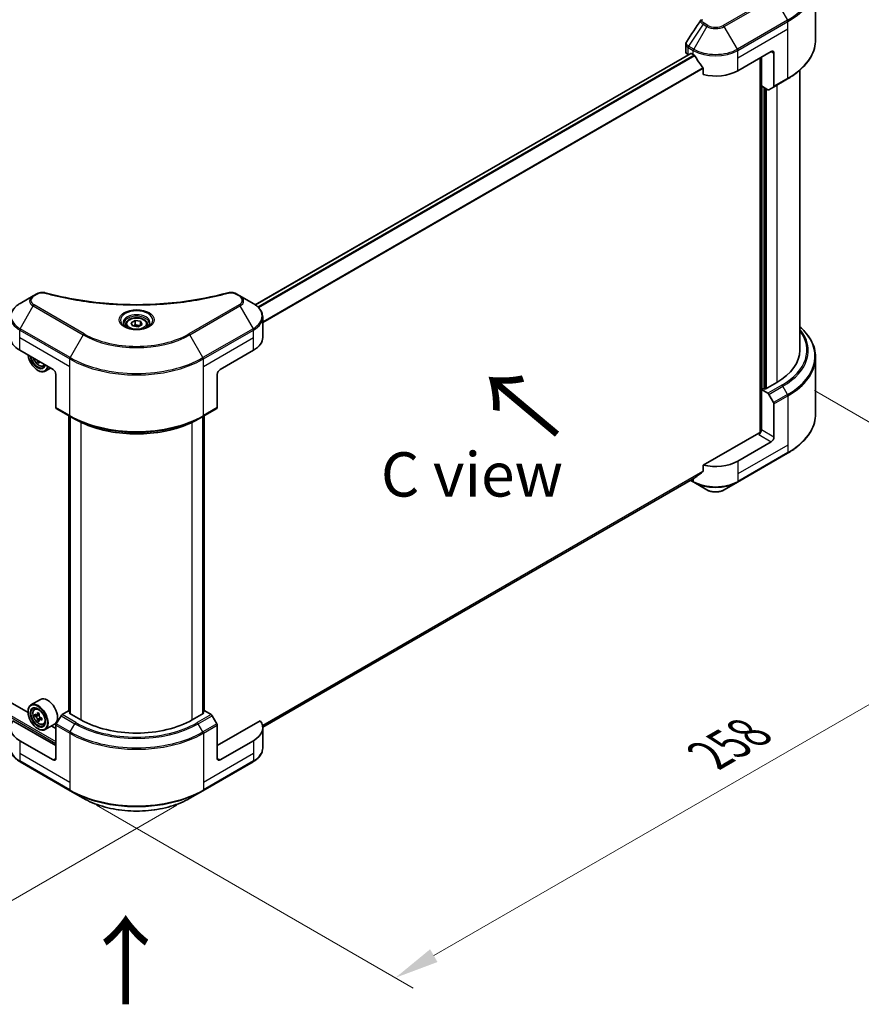
# Model space of a CAD drawing. Units: millimetres. Extents: x 87 to 11291, y 48 to 1734.
# Drawn here: x 606 to 892, y 850 to 1184 of the extents above; entities that cross this region are included whole.
import ezdxf

# ---------------------------------------------------------------- set-up
doc = ezdxf.new("R2010")
doc.units = ezdxf.units.MM
doc.header["$LTSCALE"] = 6
doc.layers.get('Defpoints').update_dxf_attribs({"lineweight": 25})
for name, color, linetype, lineweight in [('Dimension (ISO)', 7, 'Continuous', 18), ('Symbol (ISO)', 7, 'Continuous', 18), ('Visible (ISO)', 7, 'Continuous', 35), ('Visible Narrow (ISO)', 7, 'Continuous', 25)]:
    doc.layers.add(name, color=color, linetype=linetype, lineweight=lineweight)
doc.styles.add('Note Text (TK)', font='MS PGothic.ttf')
doc.dimstyles.new('Default - Method 1b (TK)', dxfattribs={"dimscale": 6, "dimtxt": 2.5, "dimasz": 2.5, "dimexe": 1, "dimexo": 1.5, "dimgap": 1, "dimtad": 1, "dimrnd": 1e-08, "dimdsep": 46, "dimtxsty": 'Note Text (TK)', "dimcen": 0.09, "dimdle": 5, "dimclrd": 100, "dimclre": 100, "dimclrt": 7, "dimadec": 1, "dimazin": 1, "dimtfac": 1, "dimtmove": 0, "dimatfit": 3, "dimfxl": 1, "dimtolj": 1, "dimlwd": -1, "dimlwe": -1, "dimarcsym": 0})

# ---------------------------------------------------------------- blocks, each defined once
blk = doc.blocks.new('*D17')
at = {"layer": 'Defpoints', "color": 0}
for p in [(255.76, 1161.11), (157.76, 1104.52), (668.71, 922.69)]:
    blk.add_point(p, dxfattribs=at)
at = {"layer": 'Dimension (ISO)', "color": 100}
for p, q in [((246.76, 1155.91), (151.76, 1101.06)), ((557.72, 873.61), (170.75, 1097.02)), ((659.71, 917.5), (564.71, 862.64))]:
    blk.add_line(p, q, dxfattribs=at)
for points in [[(172, 1099.19), (169.5, 1094.86), (157.76, 1104.52)], [(558.97, 875.77), (556.47, 871.44), (570.71, 866.11)]]:
    blk.add_solid(points, dxfattribs=at)
at = {"layer": 'Dimension (ISO)', "color": 7, "insert": (358.33, 1002.72), "char_height": 15, "attachment_point": 4, "rotation": 330, "style": 'Note Text (TK)'}
blk.add_mtext('\\A1;{\\Q30.000;\\W0.816;\\H0.816x;438}', dxfattribs=at)
blk = doc.blocks.new('*D18')
at = {"layer": 'Defpoints', "color": 0}
for p in [(866.7, 1063.13), (977.01, 999.44), (623.46, 922.69)]:
    blk.add_point(p, dxfattribs=at)
at = {"layer": 'Dimension (ISO)', "color": 100}
for p, q in [((875.7, 1057.93), (983.01, 995.98)), ((746.76, 866.51), (964.02, 991.94)), ((632.46, 917.5), (739.77, 855.54))]:
    blk.add_line(p, q, dxfattribs=at)
for points in [[(962.77, 994.11), (965.27, 989.78), (977.01, 999.44)], [(745.51, 868.67), (748.01, 864.34), (733.77, 859.01)]]:
    blk.add_solid(points, dxfattribs=at)
at = {"layer": 'Dimension (ISO)', "color": 7, "insert": (840.19, 934.44), "char_height": 15, "attachment_point": 4, "rotation": 30, "style": 'Note Text (TK)'}
blk.add_mtext('\\A1;{\\Q-30.000;\\W0.816;\\H0.816x;258}', dxfattribs=at)

msp = doc.modelspace()

# ---------------------------------------------------------------- linework, layer by layer
at = {"layer": 'Visible (ISO)'}
for p, q in [((876.0775, 1176.8945), (876.0775, 1196.0395)), ((832.1276, 1172.7751), (832.1276, 1175.3059)), ((833.7894, 1172.1709), (686.283, 1087.0081)), ((832.9086, 1171.6865), (832.9295, 1171.6744)), ((833.9894, 1172.1511), (834.6494, 1171.7701)), ((849.7343, 1166.3268), (861.048, 1172.8587)), ((857.7482, 1161.1556), (857.7482, 1170.9536)), ((861.9908, 1172.3144), (861.9908, 1161.1089)), ((857.2768, 1170.6814), (857.2768, 1043.6929)), ((838.0282, 1167.0706), (838.0282, 1165.0116)), ((870.7441, 1166.4952), (870.7441, 1071.6132)), ((859.91, 1159.9075), (857.7482, 1161.1556)), ((861.8528, 1160.8037), (866.5668, 1163.5254)), ((858.691, 1058.6037), (858.691, 1160.6113)), ((861.8528, 1160.8037), (860.2433, 1159.8745)), ((611.0656, 1090.0407), (606.6277, 1087.4785)), ((612.3262, 1090.7685), (611.0656, 1090.0407)), ((681.1096, 1090.0407), (679.849, 1090.7685)), ((685.5475, 1087.4785), (681.1096, 1090.0407)), ((644.2287, 1080.9366), (645.5895, 1081.7223)), ((644.7268, 1079.8634), (644.2287, 1080.9366)), ((645.5895, 1081.7223), (647.4484, 1081.4347)), ((645.5895, 1080.3071), (645.5895, 1081.7223)), ((647.4484, 1081.4347), (647.9465, 1080.3615)), ((647.4484, 1080.0739), (647.4484, 1081.4347)), ((688.8098, 1075.9678), (688.8098, 1082.8187)), ((642.4209, 1080.3225), (642.4209, 1079.4958)), ((646.5857, 1079.5758), (644.7268, 1079.8634)), ((647.9465, 1080.3615), (646.5857, 1079.5758)), ((649.7542, 1080.3225), (649.7542, 1079.4958)), ((606.4896, 1071.6132), (617.8033, 1065.0812)), ((674.3719, 1065.0812), (685.6856, 1071.6132)), ((613.0303, 1067.8369), (612.526, 1067.5457)), ((876.0775, 1069.2104), (876.0775, 1050.0654)), ((612.6179, 1064.809), (612.7121, 1064.7546)), ((614.4776, 1066.2483), (615.0383, 1066.4379)), ((616.9465, 1065.5759), (615.1121, 1064.5169)), ((618.7461, 1063.4482), (618.7461, 1052.2427)), ((673.429, 1063.4482), (673.429, 1052.2427)), ((858.5025, 1058.7125), (857.7482, 1058.2771)), ((857.7482, 1058.2771), (859.91, 1057.029)), ((857.7482, 1058.2771), (857.7482, 1044.6688)), ((858.9739, 1058.4404), (858.5025, 1058.7125)), ((862.9337, 1060.7265), (858.9739, 1058.4404)), ((860.2433, 1056.6771), (861.8528, 1053.8894)), ((618.8842, 1051.9375), (623.5982, 1049.2159)), ((668.5769, 1049.2159), (673.291, 1051.9375)), ((861.9908, 1042.2193), (861.9908, 1053.4248)), ((623.1544, 949.3152), (623.1544, 1049.4721)), ((623.5982, 1049.2159), (625.2077, 1048.2867)), ((623.6258, 1049.1999), (623.6258, 948.4987)), ((668.5769, 1049.2159), (666.9674, 1048.2867)), ((668.5493, 948.4987), (668.5493, 1049.1999)), ((669.0207, 1049.4721), (669.0207, 949.3152)), ((609.3265, 948.8617), (449.3621, 1041.2171)), ((856.8054, 1043.5801), (838.0282, 1032.7391)), ((861.048, 1040.5863), (849.7343, 1034.0543)), ((849.5963, 1026.8983), (866.5668, 1036.6963)), ((838.0282, 1032.7391), (838.0282, 1030.68)), ((835.2076, 1028.4067), (688.8049, 943.881)), ((833.6913, 1027.5312), (834.7875, 1026.8983)), ((834.7875, 1026.8983), (839.2254, 1024.3361)), ((845.1584, 1024.3361), (849.5963, 1026.8983)), ((613.5177, 953.2956), (610.3121, 951.4449)), ((609.318, 949.1387), (609.318, 949.2475)), ((611.4943, 950.0297), (611.9389, 950.4204)), ((612.2004, 948.0131), (611.6421, 947.6908)), ((613.1097, 948.5008), (612.3128, 948.0408)), ((612.4616, 948.1266), (612.8653, 947.8935)), ((620.4937, 947.8109), (618.8842, 945.0232)), ((622.9888, 949.4108), (620.827, 948.1628)), ((623.6258, 949.043), (622.9888, 949.4108)), ((623.2716, 948.7032), (623.6258, 948.9077)), ((627.2314, 946.417), (623.2716, 948.7032)), ((668.9036, 948.7032), (664.9438, 946.417)), ((669.1864, 949.4108), (668.5493, 949.043)), ((668.5493, 948.9077), (668.9036, 948.7032)), ((671.3482, 948.1628), (669.1864, 949.4108)), ((673.291, 945.0232), (671.6815, 947.8109)), ((618.7461, 937.7077), (604.2116, 946.0992)), ((613.0843, 946.4822), (612.526, 946.1599)), ((613.9613, 947.0258), (613.1644, 946.5658)), ((613.3132, 947.1179), (613.3132, 946.6516)), ((614.4776, 944.8624), (615.0383, 945.0521)), ((618.3177, 944.9818), (615.1121, 943.131)), ((618.7461, 943.4232), (617.1822, 944.3262)), ((618.7461, 933.3531), (618.7461, 944.5586)), ((687.9636, 946.0992), (673.429, 937.7077)), ((673.429, 933.3531), (673.429, 944.5586)), ((612.6179, 943.4232), (612.7121, 943.3688)), ((688.8098, 943.6954), (688.8098, 936.8445)), ((617.8033, 932.8088), (606.4896, 939.3407)), ((685.6856, 939.3407), (674.3719, 932.8088)), ((606.6277, 932.1847), (623.5982, 922.3867)), ((668.5769, 922.3867), (685.5475, 932.1847)), ((623.5982, 922.3867), (628.0361, 919.8245)), ((664.139, 919.8245), (668.5769, 922.3867))]:
    msp.add_line(p, q, dxfattribs=at)
for centre, major_axis, ratio, start_param, end_param in [((834.7942, 1172.7751), (-2.6667, 0), 0.57735027, 0, 0.78539816), ((833.9894, 1171.8245), (-0.2, 0.3464), 0.57735027, 5.49778714, 6.28318531), ((842.1919, 1176.1247), (10.6667, 0), 0.57735027, 3.92699082, 3.97194189), ((842.1919, 1176.7779), (7.252, -14.9598), 0.5228786, 4.82400679, 4.91764363), ((861.048, 1171.7701), (0.6667, 1.1547), 0.57735027, 5.49778714, 7.06858347), ((842.1919, 1176.7779), (7.252, -14.9598), 0.5228786, 4.91764363, 5.12523399), ((842.1919, 1170.6814), (10.6667, 0), 0.57735027, 4.31138759, 5.49778714), ((861.5194, 1161.3811), (0.3333, -0.5774), 0.57735027, 0, 0.78539816), ((859.91, 1160.4519), (0.3333, -0.5774), 0.57735027, 5.49778714, 6.28318531), ((614.0321, 1075.9678), (-10.6667, 0), 0.57735027, 0, 0.78539816), ((678.1431, 1075.9678), (10.6667, 0), 0.57735027, 5.49778714, 6.28318531), ((844.0775, 1071.6132), (26.6667, 0), 0.57735027, 5.49778714, 6.28318531), ((612.6179, 1068.6193), (2.3333, -4.0415), 0.57735027, 4.07033839, 6.9252359), ((612.6179, 1068.6193), (1.8, -3.1177), 0.57735027, 4.11325112, 6.88232317), ((612.7121, 1068.6738), (1.7333, -3.0022), 0.57735027, 4.159859, 6.83571529), ((619.2741, 1072.8025), (-4.8439, -8.3898), 0.57735027, 5.60638522, 5.67068658), ((619.5687, 1071.2716), (9.5524, 0), 0.57735027, 3.88335773, 3.9706239), ((619.8633, 1072.4623), (4.8439, 8.3898), 0.57735027, 2.46479257, 2.52909393), ((612.7121, 1068.6738), (2.4, -4.1569), 0.57735027, 5.49778714, 6.90113539), ((617.8033, 1063.9925), (-0.6667, 1.1547), 0.57735027, 3.92699082, 5.49778714), ((674.3719, 1063.9925), (-0.6667, -1.1547), 0.57735027, 3.92699082, 5.49778714), ((859.91, 1056.4846), (0.3333, -0.5774), 0.57735027, 1.57079633, 2.35619449), ((619.2175, 1052.5149), (-0.3333, -0.5774), 0.57735027, 5.49778714, 6.28318531), ((672.9576, 1052.5149), (0.3333, -0.5774), 0.57735027, 0, 0.78539816), ((861.5194, 1053.6969), (0.3333, -0.5774), 0.57735027, 0.78539816, 1.57079633), ((856.8054, 1044.1245), (-0.6667, -1.1547), 0.57735027, 0.78539816, 2.35619449), ((857.2768, 1043.308), (0.6667, 0), 0.57735027, 1.32748183, 2.35619449), ((861.048, 1041.675), (0.6667, 1.1547), 0.57735027, 3.92699082, 5.49778714), ((842.1919, 1038.409), (-10.6667, 0), 0.57735027, 1.16979494, 2.35619449), ((842.1919, 1032.3125), (-10.6509, -7.4461), 0.07779162, 5.27600846, 5.36964529), ((842.1919, 1032.3125), (-10.6509, -7.4461), 0.07779162, 5.0684181, 5.27600846), ((612.7121, 947.288), (2.4, -4.1569), 0.57735027, 5.49778714, 10.21017612), ((612.7121, 947.288), (1.7333, -3.0022), 0.57735027, 2.37524496, 7.049533), ((615.9177, 949.1387), (2.4, -4.1569), 0.57735027, 0, 3.14159265), ((618.3902, 951.927), (-4.7762, -8.2726), 0.57735027, 5.45415406, 5.54142023), ((619.5687, 951.5868), (-9.6877, 0), 0.57735027, 0.61249873, 0.67680009), ((619.5687, 950.9064), (9.6877, 0), 0.57735027, 3.75409138, 3.81839274), ((619.2741, 951.4167), (-4.8439, -8.3898), 0.57735027, 5.32488771, 5.38918907), ((619.5687, 952.6074), (-9.5524, 0), 0.57735027, 0.74176508, 0.82903125), ((612.8653, 947.3764), (0.3167, -0.5485), 0.57735027, 1.79506236, 2.35619449), ((619.8633, 951.0765), (4.8439, 8.3898), 0.57735027, 2.18329505, 2.24759641), ((612.8653, 947.3764), (0.3167, -0.5485), 0.57735027, 0.78539816, 1.3465303), ((620.827, 947.6184), (-0.3333, -0.5774), 0.57735027, 3.92699082, 4.71238898), ((671.3482, 947.6184), (-0.3333, 0.5774), 0.57735027, 4.71238898, 5.49778714), ((614.0321, 943.6954), (-10.6667, 0), 0.57735027, 5.88218392, 7.06858347), ((619.2741, 951.4167), (-4.8439, -8.3898), 0.57735027, 5.60638522, 5.67068658), ((619.5687, 949.8858), (9.5524, 0), 0.57735027, 3.88335773, 3.9706239), ((619.8633, 951.0765), (4.8439, 8.3898), 0.57735027, 2.46479257, 2.52909393), ((619.5687, 951.5868), (-9.6877, 0), 0.57735027, 0.89399624, 0.9582976), ((619.5687, 950.9064), (9.6877, 0), 0.57735027, 4.03558889, 4.09989025), ((620.7472, 950.5662), (4.7762, 8.2726), 0.57735027, 2.3125614, 2.39982758), ((619.2175, 944.8307), (-0.3333, -0.5774), 0.57735027, 4.71238898, 5.49778714), ((646.0876, 957.3036), (-26.6667, 0), 0.57735027, 0.78539816, 2.35619449), ((672.9576, 944.8307), (-0.3333, 0.5774), 0.57735027, 3.92699082, 4.71238898), ((678.1431, 943.6954), (10.6667, 0), 0.57735027, 5.49778714, 6.6841867), ((617.8033, 933.8974), (0.6667, -1.1547), 0.57735027, 5.49778714, 7.06858347), ((674.3719, 933.8974), (-0.6667, -1.1547), 0.57735027, 5.49778714, 7.06858347)]:
    msp.add_ellipse(centre, major_axis=major_axis, ratio=ratio, start_param=start_param, end_param=end_param, dxfattribs=at)
for major_axis in [(-2.3333, 4.0415), (1.8, -3.1177)]:
    msp.add_ellipse((612.6179, 947.2335), major_axis=major_axis, ratio=0.57735027, dxfattribs=at)
for points in [[(832.4207, 1176.2234), (834.0183, 1178.6365), (835.6145, 1181.0506), (837.2088, 1183.4661)], [(837.2231, 1183.4888), (837.2528, 1183.5336), (837.2851, 1183.5769), (837.3195, 1183.6186)], [(832.4196, 1176.2219), (832.42, 1176.2224), (832.4203, 1176.223), (832.4207, 1176.2235)], [(612.4642, 1068.0135), (612.4591, 1068.0645), (612.4468, 1068.1233), (612.4277, 1068.1848)], [(613.0639, 1067.8175), (613.0516, 1067.7742), (613.0484, 1067.7243), (613.0535, 1067.6733)]]:
    msp.add_open_spline(points, degree=3, dxfattribs=at)
for points, knots in [([(832.128, 1175.3039), (832.1276, 1175.494), (832.166, 1175.6885), (832.2836, 1175.9924), (832.3457, 1176.1108), (832.4192, 1176.222)], [0, 0, 0, 0, 0.0519495488, 0.0519495488, 0.0870550603, 0.0870550603, 0.0870550603, 0.0870550603]), ([(876.0775, 1176.8945), (876.0775, 1175.8869), (875.9399, 1174.8793), (875.3961, 1172.8971), (874.9901, 1171.9224), (873.9264, 1170.0323), (873.2687, 1169.1166), (871.7224, 1167.3645), (870.8338, 1166.5279), (868.8491, 1164.9508), (867.7531, 1164.2103), (866.5668, 1163.5254)], [3.926990817, 3.926990817, 3.926990817, 3.926990817, 4.08407045, 4.08407045, 4.241150082, 4.241150082, 4.398229715, 4.398229715, 4.555309348, 4.555309348, 4.71238898, 4.71238898, 4.71238898, 4.71238898]), ([(835.2261, 1171.3433), (835.2202, 1171.3539), (835.214, 1171.3643), (835.1807, 1171.4169), (835.1467, 1171.4591), (835.0729, 1171.5303), (835.0331, 1171.5592), (834.9959, 1171.5788)], [-0.0705290281, -0.0705290281, -0.0705290281, -0.0705290281, -0.0678449297, -0.0678449297, -0.056529226, -0.056529226, -0.0452135224, -0.0452135224, -0.0452135224, -0.0452135224]), ([(838.0282, 1167.0706), (838.0282, 1167.1116), (838.0183, 1167.1574), (837.9829, 1167.2371), (837.9613, 1167.2715), (837.9365, 1167.3025)], [-0.0932612826, -0.0932612826, -0.0932612826, -0.0932612826, -0.0819853568, -0.0819853568, -0.0730776319, -0.0730776319, -0.0730776319, -0.0730776319]), ([(612.3262, 1090.7685), (612.5731, 1090.9111), (612.858, 1091.0236), (613.4507, 1091.1747), (613.7654, 1091.2175), (614.3739, 1091.2312), (614.6764, 1091.2067), (615.0197, 1091.1333), (615.0806, 1091.1185), (615.1405, 1091.102)], [0, 0, 0, 0, 0.072836875, 0.072836875, 0.143219194, 0.143219194, 0.209823141, 0.209823141, 0.224395958, 0.224395958, 0.224395958, 0.224395958]), ([(615.1405, 1091.102), (622.3437, 1089.1206), (630.2349, 1087.8205), (645.7342, 1086.8285), (653.5294, 1087.0499), (666.5053, 1088.6352), (671.9331, 1089.6987), (677.0346, 1091.102)], [0, 0, 0, 0, 1.7965518, 1.7965518, 3.5088591, 3.5088591, 4.78123692, 4.78123692, 4.78123692, 4.78123692]), ([(677.0346, 1091.102), (677.2875, 1091.1715), (677.5612, 1091.211), (678.1008, 1091.2332), (678.373, 1091.2175), (678.9177, 1091.1347), (679.1943, 1091.0615), (679.5872, 1090.9064), (679.7227, 1090.8414), (679.849, 1090.7685)], [0, 0, 0, 0, 0.061478285, 0.061478285, 0.121667356, 0.121667356, 0.18735111, 0.18735111, 0.224619233, 0.224619233, 0.224619233, 0.224619233]), ([(606.6277, 1087.4785), (606.2313, 1087.2496), (605.8629, 1087.001), (605.1914, 1086.4674), (604.8882, 1086.1823), (604.3561, 1085.5794), (604.1272, 1085.2615), (603.7538, 1084.598), (603.6094, 1084.2524), (603.4151, 1083.544), (603.3654, 1083.1814), (603.3654, 1082.8187)], [0, 0, 0, 0, 0.157079633, 0.157079633, 0.314159265, 0.314159265, 0.471238898, 0.471238898, 0.628318531, 0.628318531, 0.785398163, 0.785398163, 0.785398163, 0.785398163]), ([(688.8098, 1082.8187), (688.8098, 1083.1814), (688.76, 1083.544), (688.5657, 1084.2524), (688.4213, 1084.598), (688.0479, 1085.2615), (687.819, 1085.5794), (687.287, 1086.1823), (686.9838, 1086.4674), (686.3123, 1087.001), (685.9439, 1087.2496), (685.5475, 1087.4785)], [3.926990817, 3.926990817, 3.926990817, 3.926990817, 4.08407045, 4.08407045, 4.241150082, 4.241150082, 4.398229715, 4.398229715, 4.555309348, 4.555309348, 4.71238898, 4.71238898, 4.71238898, 4.71238898]), ([(642.4209, 1080.3225), (642.4209, 1080.5509), (642.4748, 1080.7785), (642.6817, 1081.2173), (642.8417, 1081.4258), (643.2635, 1081.8182), (643.5364, 1081.9961), (644.1611, 1082.2921), (644.5154, 1082.408), (645.2612, 1082.5645), (645.6522, 1082.6055), (646.4341, 1082.6111), (646.8248, 1082.5761), (647.5716, 1082.4321), (647.9275, 1082.3231), (648.5718, 1082.0356), (648.8599, 1081.8567), (649.3275, 1081.4393), (649.5104, 1081.2013), (649.7088, 1080.7422), (649.7542, 1080.5326), (649.7542, 1080.3225)], [2.35619449, 2.35619449, 2.35619449, 2.35619449, 2.62198886, 2.62198886, 2.91161337, 2.91161337, 3.23970828, 3.23970828, 3.57841915, 3.57841915, 3.91455234, 3.91455234, 4.24911174, 4.24911174, 4.58502719, 4.58502719, 4.92367944, 4.92367944, 5.25327908, 5.25327908, 5.49778714, 5.49778714, 5.49778714, 5.49778714]), ([(642.5865, 1079.3692), (642.5416, 1079.4012), (642.4985, 1079.4337), (642.3314, 1079.5665), (642.2229, 1079.6693), (642.0419, 1079.8745), (641.9693, 1079.9767), (641.8573, 1080.1757), (641.8178, 1080.2724), (641.7663, 1080.4598), (641.7542, 1080.5506), (641.7542, 1080.6413)], [4.818017476, 4.818017476, 4.818017476, 4.818017476, 4.869468613, 4.869468613, 5.026548246, 5.026548246, 5.183627878, 5.183627878, 5.340707511, 5.340707511, 5.497787144, 5.497787144, 5.497787144, 5.497787144]), ([(642.2187, 1079.5623), (642.5875, 1079.3494), (643.0231, 1079.1626), (643.9893, 1078.8675), (644.5207, 1078.7601), (645.6246, 1078.6413), (646.1972, 1078.6308), (647.3193, 1078.7095), (647.8685, 1078.7989), (648.8808, 1079.0645), (649.3444, 1079.24), (649.8163, 1079.4836), (649.8875, 1079.5225), (649.9564, 1079.5623)], [1.57079633, 1.57079633, 1.57079633, 1.57079633, 1.86959948, 1.86959948, 2.17192665, 2.17192665, 2.47714855, 2.47714855, 2.78265884, 2.78265884, 3.08573562, 3.08573562, 3.14159265, 3.14159265, 3.14159265, 3.14159265]), ([(650.4209, 1080.6413), (650.4209, 1080.5506), (650.4088, 1080.4598), (650.3574, 1080.2724), (650.3179, 1080.1757), (650.2059, 1079.9767), (650.1333, 1079.8745), (649.9522, 1079.6693), (649.8438, 1079.5665), (649.6767, 1079.4337), (649.6336, 1079.4012), (649.5887, 1079.3692)], [2.35619449, 2.35619449, 2.35619449, 2.35619449, 2.513274123, 2.513274123, 2.670353756, 2.670353756, 2.827433388, 2.827433388, 2.984513021, 2.984513021, 3.035964158, 3.035964158, 3.035964158, 3.035964158]), ([(876.0775, 1069.2104), (876.0775, 1070.218), (875.9399, 1071.2256), (875.3961, 1073.2078), (874.9901, 1074.1825), (873.9264, 1076.0726), (873.2687, 1076.9883), (871.9649, 1078.4656), (871.3798, 1079.0484), (870.7441, 1079.6097)], [3.926990817, 3.926990817, 3.926990817, 3.926990817, 4.08407045, 4.08407045, 4.241150082, 4.241150082, 4.398229715, 4.398229715, 4.506045066, 4.506045066, 4.506045066, 4.506045066]), ([(611.1907, 1068.899), (611.232, 1068.7764), (611.279, 1068.6541), (611.4573, 1068.2422), (611.6143, 1067.9585), (611.9749, 1067.4332), (612.1785, 1067.1916), (612.6152, 1066.7729), (612.8484, 1066.5962), (613.3257, 1066.3288), (613.57, 1066.238), (614.0383, 1066.1647), (614.2636, 1066.1775), (614.4721, 1066.2464), (614.4749, 1066.2473), (614.4776, 1066.2483)], [6.73270621, 6.73270621, 6.73270621, 6.73270621, 6.87102196, 6.87102196, 7.20310438, 7.20310438, 7.53495895, 7.53495895, 7.86878979, 7.86878979, 8.20351391, 8.20351391, 8.52021075, 8.52021075, 8.52443652, 8.52443652, 8.52443652, 8.52443652]), ([(625.2077, 1048.2867), (627.4117, 1047.0142), (629.9517, 1045.9501), (635.4638, 1044.3285), (638.4351, 1043.7716), (644.5275, 1043.2145), (647.6476, 1043.2145), (653.74, 1043.7716), (656.7114, 1044.3285), (662.2234, 1045.9501), (664.7635, 1047.0142), (666.9674, 1048.2867)], [1.57079633, 1.57079633, 1.57079633, 1.57079633, 1.88495559, 1.88495559, 2.19911486, 2.19911486, 2.51327412, 2.51327412, 2.82743339, 2.82743339, 3.14159265, 3.14159265, 3.14159265, 3.14159265]), ([(876.0775, 1050.0654), (876.0775, 1049.0577), (875.9399, 1048.0502), (875.3961, 1046.0679), (874.9901, 1045.0933), (873.9264, 1043.2031), (873.2687, 1042.2875), (871.7224, 1040.5354), (870.8338, 1039.6988), (868.8491, 1038.1217), (867.7531, 1037.3812), (866.5668, 1036.6963)], [2.35619449, 2.35619449, 2.35619449, 2.35619449, 2.513274123, 2.513274123, 2.670353756, 2.670353756, 2.827433388, 2.827433388, 2.984513021, 2.984513021, 3.141592654, 3.141592654, 3.141592654, 3.141592654]), ([(835.2076, 1028.4067), (835.2076, 1028.4067), (835.2076, 1028.4067), (835.214, 1028.4104), (835.2202, 1028.4146), (835.2261, 1028.4193)], [-0.02261472819, -0.02261472819, -0.02261472819, -0.02261472819, -0.02260378156, -0.02260378156, -0.01993037131, -0.01993037131, -0.01993037131, -0.01993037131]), ([(837.9365, 1030.4937), (837.9608, 1030.5119), (837.982, 1030.5349), (838.0179, 1030.5967), (838.0282, 1030.6384), (838.0282, 1030.68)], [-0.0201957606, -0.0201957606, -0.0201957606, -0.0201957606, -0.0114837322, -0.0114837322, 0, 0, 0, 0]), ([(839.2254, 1024.3361), (839.5535, 1024.1467), (839.9208, 1023.9939), (840.7054, 1023.7631), (841.1226, 1023.6852), (841.9746, 1023.6073), (842.4091, 1023.6073), (843.2611, 1023.6852), (843.6783, 1023.7631), (844.4629, 1023.9939), (844.8303, 1024.1467), (845.1584, 1024.3361)], [1.57079633, 1.57079633, 1.57079633, 1.57079633, 1.88495559, 1.88495559, 2.19911486, 2.19911486, 2.51327412, 2.51327412, 2.82743339, 2.82743339, 3.14159265, 3.14159265, 3.14159265, 3.14159265]), ([(611.4943, 950.0297), (611.3512, 949.9039), (611.2372, 949.7434), (611.0626, 949.3566), (611.0092, 949.1247), (610.9719, 948.6104), (610.9933, 948.325), (611.1095, 947.7398), (611.2047, 947.4399), (611.4573, 946.8564), (611.6143, 946.5727), (611.9749, 946.0474), (612.1785, 945.8057), (612.6152, 945.387), (612.8484, 945.2103), (613.3257, 944.943), (613.57, 944.8522), (614.0383, 944.7789), (614.2636, 944.7917), (614.4721, 944.8606), (614.4749, 944.8615), (614.4776, 944.8624)], [5.61273042, 5.61273042, 5.61273042, 5.61273042, 5.89122663, 5.89122663, 6.20304547, 6.20304547, 6.5366804, 6.5366804, 6.87102196, 6.87102196, 7.20310438, 7.20310438, 7.53495895, 7.53495895, 7.86878979, 7.86878979, 8.20351391, 8.20351391, 8.52021075, 8.52021075, 8.52443652, 8.52443652, 8.52443652, 8.52443652]), ([(612.0164, 948.0838), (612.0663, 948.0479), (612.1209, 948.0231), (612.2243, 948.0081), (612.273, 948.0177), (612.3527, 948.0638), (612.3889, 948.1031), (612.4416, 948.2083), (612.4581, 948.2741), (612.4642, 948.3423)], [0, 0, 0, 0, 0.0179369429, 0.0179369429, 0.0358738858, 0.0358738858, 0.0538108287, 0.0538108287, 0.0717477716, 0.0717477716, 0.0717477716, 0.0717477716]), ([(613.0535, 948.0021), (613.0473, 947.9339), (613.0532, 947.8552), (613.0918, 947.6973), (613.1246, 947.6181), (613.2043, 947.48), (613.2565, 947.4121), (613.3739, 947.2997), (613.4391, 947.2553), (613.5013, 947.2265)], [0, 0, 0, 0, 0.0179369429, 0.0179369429, 0.0358738858, 0.0358738858, 0.0538108287, 0.0538108287, 0.0717477716, 0.0717477716, 0.0717477716, 0.0717477716]), ([(612.4642, 946.6277), (612.4581, 946.6889), (612.4416, 946.7614), (612.3889, 946.9112), (612.3527, 946.9884), (612.273, 947.1265), (612.2243, 947.1964), (612.1209, 947.3169), (612.0663, 947.3675), (612.0164, 947.4034)], [-0.2880009693, -0.2880009693, -0.2880009693, -0.2880009693, -0.2700640264, -0.2700640264, -0.2521270835, -0.2521270835, -0.2341901406, -0.2341901406, -0.2162531977, -0.2162531977, -0.2162531977, -0.2162531977]), ([(613.5013, 946.546), (613.4391, 946.5749), (613.3739, 946.5935), (613.2565, 946.6005), (613.2043, 946.5888), (613.1246, 946.5427), (613.0918, 946.5054), (613.0532, 946.4083), (613.0473, 946.3487), (613.0535, 946.2875)], [-0.2880009693, -0.2880009693, -0.2880009693, -0.2880009693, -0.2700640264, -0.2700640264, -0.2521270835, -0.2521270835, -0.2341901406, -0.2341901406, -0.2162531977, -0.2162531977, -0.2162531977, -0.2162531977]), ([(606.6277, 932.1847), (606.2313, 932.4136), (605.8629, 932.6622), (605.1914, 933.1958), (604.8882, 933.4808), (604.3561, 934.0837), (604.1272, 934.4017), (603.7538, 935.0652), (603.6094, 935.4108), (603.4151, 936.1192), (603.3654, 936.4818), (603.3654, 936.8445)], [3.141592654, 3.141592654, 3.141592654, 3.141592654, 3.298672286, 3.298672286, 3.455751919, 3.455751919, 3.612831552, 3.612831552, 3.769911184, 3.769911184, 3.926990817, 3.926990817, 3.926990817, 3.926990817]), ([(688.8098, 936.8445), (688.8098, 936.4818), (688.76, 936.1192), (688.5657, 935.4108), (688.4213, 935.0652), (688.0479, 934.4017), (687.819, 934.0837), (687.287, 933.4808), (686.9838, 933.1958), (686.3123, 932.6622), (685.9439, 932.4136), (685.5475, 932.1847)], [0.785398163, 0.785398163, 0.785398163, 0.785398163, 0.942477796, 0.942477796, 1.099557429, 1.099557429, 1.256637061, 1.256637061, 1.413716694, 1.413716694, 1.570796327, 1.570796327, 1.570796327, 1.570796327]), ([(628.0361, 919.8245), (629.9439, 918.7231), (632.1409, 917.8028), (636.9065, 916.4009), (639.4746, 915.9196), (644.7395, 915.4381), (647.4356, 915.4381), (652.7006, 915.9196), (655.2686, 916.4009), (660.0343, 917.8028), (662.2312, 918.7231), (664.139, 919.8245)], [3.14159265, 3.14159265, 3.14159265, 3.14159265, 3.45575192, 3.45575192, 3.76991118, 3.76991118, 4.08407045, 4.08407045, 4.39822972, 4.39822972, 4.71238898, 4.71238898, 4.71238898, 4.71238898])]:
    msp.add_open_spline(points, degree=3, knots=knots, dxfattribs=at)
for points, weights in [([(645.5895, 1080.3071), (645.2555, 1080.0029), (644.9659, 1079.8264)], [2.47907954222, 2.65359322647, 2.66928636516]), ([(647.3393, 1080.0109), (646.4768, 1079.9533), (645.5895, 1080.3071)], [1.01523736138, 1.14666441016, 1])]:
    msp.add_rational_spline(points, weights, degree=2, dxfattribs=at)
at = {"layer": 'Visible Narrow (ISO)'}
for p, q in [((861.7956, 1191.4787), (844.825, 1181.6808)), ((845.1584, 1181.3289), (862.1289, 1191.1269)), ((862.1289, 1191.1269), (866.5668, 1183.4402)), ((837.9647, 1182.0567), (833.0612, 1174.6389)), ((839.2254, 1181.3289), (834.7875, 1173.6422)), ((837.9647, 1182.0567), (839.2254, 1181.3289)), ((839.5587, 1181.6808), (838.2981, 1182.4086)), ((849.5963, 1173.6422), (845.1584, 1181.3289)), ((866.5668, 1183.4402), (849.5963, 1173.6422)), ((849.7343, 1173.1776), (866.7049, 1182.9756)), ((866.7049, 1180.4794), (866.7049, 1182.9756)), ((849.7343, 1170.6814), (866.7049, 1180.4794)), ((866.7049, 1163.8306), (866.7049, 1180.4794)), ((834.7875, 1173.6422), (833.0612, 1174.6389)), ((833.9894, 1172.1511), (686.3873, 1086.933)), ((834.9959, 1171.5788), (687.2011, 1086.2494)), ((835.2261, 1171.3433), (687.4319, 1086.0143)), ((832.9086, 1171.6865), (832.9086, 1174.1826)), ((832.9231, 1174.1743), (834.6494, 1173.1776)), ((834.6494, 1171.7701), (834.6494, 1173.1776)), ((849.7343, 1170.6814), (849.7343, 1173.1776)), ((861.048, 1172.8587), (861.9908, 1172.3144)), ((849.7343, 1166.3268), (849.7343, 1170.6814)), ((857.4654, 1170.7903), (857.4654, 1043.728)), ((837.9365, 1167.3025), (688.8098, 1081.2041)), ((838.0282, 1167.0706), (688.8098, 1080.9193)), ((858.0311, 1058.4404), (858.0311, 1160.9923)), ((866.7049, 1163.8306), (861.9908, 1161.1089)), ((862.9337, 1161.4278), (862.9337, 1060.7265)), ((858.8796, 1160.5024), (858.8796, 1058.4948)), ((859.4453, 1058.7125), (859.4453, 1160.1758)), ((265.1927, 1142.5395), (618.7461, 938.4154)), ((265.4756, 1143.0294), (618.7461, 939.0686)), ((611.3989, 1090.0077), (612.6595, 1090.7355)), ((679.5156, 1090.7355), (680.7763, 1090.0077)), ((606.6277, 1078.9286), (611.0656, 1086.6153)), ((611.0656, 1086.6153), (628.0361, 1076.8173)), ((628.3695, 1077.1692), (611.3989, 1086.9672)), ((680.7763, 1086.9672), (663.8057, 1077.1692)), ((664.139, 1076.8173), (681.1096, 1086.6153)), ((681.1096, 1086.6153), (685.5475, 1078.9286)), ((606.4896, 1075.9678), (606.4896, 1078.464)), ((606.4896, 1078.464), (623.4602, 1068.666)), ((623.5982, 1069.1307), (606.6277, 1078.9286)), ((685.5475, 1078.9286), (668.5769, 1069.1307)), ((668.715, 1068.666), (685.6856, 1078.464)), ((685.6856, 1075.9678), (685.6856, 1078.464)), ((606.4896, 1075.9678), (623.4602, 1066.1699)), ((606.4896, 1071.6132), (606.4896, 1075.9678)), ((628.0361, 1076.8173), (623.5982, 1069.1307)), ((668.5769, 1069.1307), (664.139, 1076.8173)), ((668.715, 1066.1699), (685.6856, 1075.9678)), ((685.6856, 1071.6132), (685.6856, 1075.9678)), ((612.5943, 1068.0886), (612.4642, 1068.0135)), ((623.4602, 1066.1699), (623.4602, 1068.666)), ((668.715, 1066.1699), (668.715, 1068.666)), ((623.4602, 1049.5211), (623.4602, 1066.1699)), ((668.715, 1049.5211), (668.715, 1066.1699)), ((864.624, 1059.7506), (859.91, 1057.029)), ((860.2433, 1056.6771), (864.9573, 1059.3987)), ((866.5668, 1056.611), (864.9573, 1059.3987)), ((866.5668, 1056.611), (861.8528, 1053.8894)), ((861.9908, 1053.4248), (866.7049, 1056.1464)), ((866.7049, 1056.1464), (866.7049, 1039.4976)), ((623.4602, 1049.5211), (618.7461, 1052.2427)), ((673.429, 1052.2427), (668.715, 1049.5211)), ((623.2716, 949.2475), (623.2716, 1049.4045)), ((623.743, 948.4311), (623.743, 1049.1323)), ((668.4322, 1049.1323), (668.4322, 948.4311)), ((668.9036, 1049.4045), (668.9036, 949.2475)), ((627.2314, 1047.2213), (627.2314, 946.417)), ((664.9438, 946.417), (664.9438, 1047.2213)), ((861.9908, 1042.2193), (857.7482, 1044.6688)), ((856.8054, 1043.0358), (861.048, 1040.5863)), ((866.7049, 1039.4976), (849.7343, 1029.6997)), ((866.7049, 1039.4976), (866.7049, 1037.0015)), ((866.7049, 1037.0015), (849.7343, 1027.2035)), ((849.7343, 1034.0543), (849.7343, 1029.6997)), ((838.0282, 1030.68), (688.7231, 944.4787)), ((837.9365, 1030.4937), (688.7476, 944.3594)), ((835.2261, 1028.4193), (688.8048, 943.8829)), ((834.6494, 1027.2035), (833.8865, 1027.6439)), ((834.6494, 1028.0844), (834.6494, 1027.2035)), ((849.7343, 1029.6997), (849.7343, 1027.2035)), ((612.0164, 947.4034), (612.8653, 947.8935)), ((612.4642, 948.3423), (612.9571, 948.6269)), ((620.4937, 947.8109), (625.2077, 945.0892)), ((625.541, 945.4411), (620.827, 948.1628)), ((671.3482, 948.1628), (666.6341, 945.4411)), ((666.9674, 945.0892), (671.6815, 947.8109)), ((613.3132, 947.1179), (612.4642, 946.6277)), ((613.9942, 946.8306), (613.5013, 946.546)), ((618.7461, 944.5586), (623.4602, 941.8369)), ((623.5982, 942.3015), (618.8842, 945.0232)), ((623.5982, 942.3015), (625.2077, 945.0892)), ((668.5769, 942.3015), (666.9674, 945.0892)), ((673.291, 945.0232), (668.5769, 942.3015)), ((668.715, 941.8369), (673.429, 944.5586)), ((623.4602, 941.8369), (623.4602, 925.1881)), ((668.715, 941.8369), (668.715, 925.1881)), ((606.4896, 939.3407), (606.4896, 934.9861)), ((685.6856, 939.3407), (685.6856, 934.9861)), ((606.4896, 934.9861), (606.4896, 932.4899)), ((623.4602, 925.1881), (606.4896, 934.9861)), ((685.6856, 934.9861), (668.715, 925.1881)), ((685.6856, 934.9861), (685.6856, 932.4899)), ((623.4602, 922.6919), (606.4896, 932.4899)), ((618.7461, 933.3531), (617.8033, 932.8088)), ((685.6856, 932.4899), (668.715, 922.6919)), ((674.3719, 932.8088), (673.429, 933.3531)), ((623.4602, 925.1881), (623.4602, 922.6919)), ((668.715, 925.1881), (668.715, 922.6919))]:
    msp.add_line(p, q, dxfattribs=at)
for centre, major_axis, ratio, start_param, end_param in [((844.0775, 1196.4244), (31.8047, 0), 0.57735027, 5.49778714, 7.06858347), ((844.0775, 1196.0395), (32, 0), 0.57735027, 5.49778714, 6.28318531), ((838.2981, 1181.8643), (-0.3333, -0.5774), 0.57735027, 3.92699082, 4.71238898), ((839.5587, 1181.1364), (-0.3333, -0.5774), 0.57735027, 3.92699082, 4.71238898), ((842.1919, 1183.0416), (4.1953, 0), 0.57735027, 3.92699082, 5.49778714), ((842.1919, 1183.201), (-3.7239, 0), 0.57735027, 0.78539816, 2.35619449), ((844.825, 1181.1364), (0.3333, -0.5774), 0.57735027, 1.57079633, 2.35619449), ((866.2335, 1183.2477), (-0.3333, 0.5774), 0.57735027, 3.92699082, 4.71238898), ((833.38, 1174.4547), (0.3286, 0.58), 0.58272546, 1.56556184, 2.35147354), ((833.3945, 1174.4465), (-0.3333, -0.5774), 0.57735027, 4.71238898, 5.49778714), ((833.0688, 1172.122), (-1.6059, 2.6962), 0.56434082, 5.47427826, 5.48216015), ((844.0775, 1176.8945), (32, 0), 0.57735027, 5.49778714, 6.28318531), ((832.7624, 1172.8363), (1.0698, -1.4016), 0.63699938, 2.15065267, 2.16111382), ((835.1208, 1173.4498), (0.3333, 0.5774), 0.57735027, 1.57079633, 2.35619449), ((842.1919, 1177.5323), (10.6667, 0), 0.57735027, 3.92699082, 5.49778714), ((842.1919, 1177.9172), (-10.4714, 0), 0.57735027, 0.78539816, 2.35619449), ((849.2629, 1173.4498), (-0.3333, 0.5774), 0.57735027, 3.92699082, 4.71238898), ((866.2335, 1164.1028), (0.3333, -0.5774), 0.57735027, 0, 0.78539816), ((614.9635, 1090.4592), (0.1768, 0.6428), 0.35119009, 6.28221179, 6.94763605), ((677.2117, 1090.4592), (-0.1768, 0.6428), 0.35119009, 5.61873456, 6.28415883), ((614.0321, 1088.328), (-4.1953, 0), 0.57735027, 5.49778714, 7.06858347), ((614.0321, 1088.4874), (-3.7239, 0), 0.57735027, 5.49778714, 7.06858347), ((611.3989, 1089.4634), (-0.3333, 0.5774), 0.57735027, 5.49778714, 6.28318531), ((612.6595, 1090.1912), (-0.3333, 0.5774), 0.57735027, 5.49778714, 6.28318531), ((679.5156, 1090.1912), (0.3333, 0.5774), 0.57735027, 0, 0.78539816), ((680.7763, 1089.4634), (0.3333, 0.5774), 0.57735027, 0, 0.78539816), ((678.1431, 1088.4874), (3.7239, 0), 0.57735027, 5.49778714, 7.06858347), ((678.1431, 1088.328), (4.1953, 0), 0.57735027, 5.49778714, 7.06858347), ((614.0321, 1083.2036), (-10.4714, 0), 0.57735027, 5.49778714, 7.06858347), ((611.3989, 1086.4228), (-0.3333, -0.5774), 0.57735027, 3.92699082, 4.71238898), ((646.0876, 1081.796), (-5.4714, 0), 0.57735027, 2.35619449, 7.06858347), ((680.7763, 1086.4228), (0.3333, -0.5774), 0.57735027, 1.57079633, 2.35619449), ((678.1431, 1083.2036), (10.4714, 0), 0.57735027, 5.49778714, 7.06858347), ((614.0321, 1082.8187), (-10.6667, 0), 0.57735027, 0, 0.78539816), ((646.0876, 1081.0262), (4.5286, 0), 0.57735027, 5.59811367, 10.10984959), ((646.0876, 1080.6413), (-4.3333, 0), 0.57735027, 3.14159265, 6.28318531), ((678.1431, 1082.8187), (10.6667, 0), 0.57735027, 5.49778714, 6.28318531), ((606.961, 1078.7362), (0.3333, 0.5774), 0.57735027, 1.57079633, 2.35619449), ((646.0876, 1080.3225), (-3.6667, 0), 0.57735027, 0, 0.56017967), ((646.0876, 1080.3225), (3.6667, 0), 0.57735027, 5.72300564, 6.28318531), ((685.2142, 1078.7362), (-0.3333, 0.5774), 0.57735027, 3.92699082, 4.71238898), ((844.0775, 1071.6132), (29.0572, 0), 0.57735027, 5.49778714, 6.69165342), ((844.0775, 1071.4537), (29.5286, 0), 0.57735027, 5.49778714, 6.72709511), ((844.0775, 1069.5953), (31.8047, 0), 0.57735027, 5.49778714, 6.85954973), ((628.3695, 1076.6249), (-0.3333, -0.5774), 0.57735027, 3.92699082, 4.71238898), ((646.0876, 1087.2393), (25.5286, 0), 0.57735027, 3.92699082, 5.49778714), ((646.0876, 1087.3988), (-25.0572, 0), 0.57735027, 0.78539816, 2.35619449), ((663.8057, 1076.6249), (-0.3333, 0.5774), 0.57735027, 4.71238898, 5.49778714), ((613.0079, 1068.8446), (1.4087, -2.4399), 0.57735027, 4.37417737, 6.62139692), ((623.9316, 1068.9382), (0.3333, 0.5774), 0.57735027, 1.57079633, 2.35619449), ((646.0876, 1081.73), (32, 0), 0.57735027, 3.92699082, 5.49778714), ((646.0876, 1082.1149), (-31.8047, 0), 0.57735027, 0.78539816, 2.35619449), ((668.2436, 1068.9382), (-0.3333, 0.5774), 0.57735027, 3.92699082, 4.71238898), ((844.0775, 1069.2104), (32, 0), 0.57735027, 5.49778714, 6.28318531), ((613.1582, 1068.9313), (1.5016, -2.6008), 0.57735027, 6.16824203, 6.57199002), ((864.624, 1059.2063), (0.3333, -0.5774), 0.57735027, 1.57079633, 2.35619449), ((866.2335, 1056.4186), (-0.3333, 0.5774), 0.57735027, 3.92699082, 4.71238898), ((646.0876, 1062.585), (-32, 0), 0.57735027, 0.78539816, 2.35619449), ((623.9316, 1049.7932), (-0.3333, -0.5774), 0.57735027, 5.49778714, 6.28318531), ((646.0876, 1062.2001), (31.8047, 0), 0.57735027, 3.92699082, 5.49778714), ((646.0876, 1060.3416), (-29.5286, 0), 0.57735027, 0.78539816, 2.35619449), ((668.2436, 1049.7932), (0.3333, -0.5774), 0.57735027, 0, 0.78539816), ((844.0775, 1050.0654), (32, 0), 0.57735027, 5.49778714, 6.28318531), ((866.2335, 1037.2736), (0.3333, -0.5774), 0.57735027, 0, 0.78539816), ((842.1919, 1031.5581), (-10.6667, 0), 0.57735027, 0.78539816, 2.35619449), ((835.1208, 1027.4757), (-0.3333, -0.5774), 0.57735027, 5.49778714, 6.28318531), ((842.1919, 1031.1732), (10.4714, 0), 0.57735027, 3.92699082, 5.49778714), ((842.1919, 1026.0488), (-4.1953, 0), 0.57735027, 0.78539816, 2.35619449), ((849.2629, 1027.4757), (0.3333, -0.5774), 0.57735027, 0, 0.78539816), ((613.1582, 947.5455), (-1.5016, 2.6008), 0.57735027, 5.85940152, 6.39812858), ((613.1582, 947.5455), (1.5016, -2.6008), 0.57735027, 6.16824203, 6.70696909), ((625.541, 944.8968), (-0.3333, -0.5774), 0.57735027, 3.92699082, 4.71238898), ((646.0876, 957.1442), (29.5286, 0), 0.57735027, 3.92699082, 5.49778714), ((646.0876, 957.3036), (-29.0572, 0), 0.57735027, 0.78539816, 2.35619449), ((666.6341, 944.8968), (0.3333, -0.5774), 0.57735027, 1.57079633, 2.35619449), ((623.9316, 942.1091), (0.3333, 0.5774), 0.57735027, 1.57079633, 2.35619449), ((646.0876, 954.9009), (32, 0), 0.57735027, 3.92699082, 5.49778714), ((646.0876, 955.2858), (-31.8047, 0), 0.57735027, 0.78539816, 2.35619449), ((668.2436, 942.1091), (-0.3333, 0.5774), 0.57735027, 3.92699082, 4.71238898), ((614.0321, 936.8445), (-10.6667, 0), 0.57735027, 0, 0.78539816), ((678.1431, 936.8445), (10.6667, 0), 0.57735027, 5.49778714, 6.28318531), ((606.961, 932.7621), (-0.3333, -0.5774), 0.57735027, 5.49778714, 6.28318531), ((685.2142, 932.7621), (0.3333, -0.5774), 0.57735027, 0, 0.78539816), ((646.0876, 935.7559), (-32, 0), 0.57735027, 0.78539816, 2.35619449), ((623.9316, 922.9641), (-0.3333, -0.5774), 0.57735027, 5.49778714, 6.28318531), ((646.0876, 935.371), (31.8047, 0), 0.57735027, 3.92699082, 5.49778714), ((668.2436, 922.9641), (0.3333, -0.5774), 0.57735027, 0, 0.78539816), ((646.0876, 930.2465), (-25.5286, 0), 0.57735027, 0.78539816, 2.35619449)]:
    msp.add_ellipse(centre, major_axis=major_axis, ratio=ratio, start_param=start_param, end_param=end_param, dxfattribs=at)
for centre, major_axis in [((646.0876, 1081.9555), (5.9428, 0)), ((646.0876, 1080.6491), (3.2667, 0)), ((613.0079, 947.4587), (-1.4087, 2.4399))]:
    msp.add_ellipse(centre, major_axis=major_axis, ratio=0.57735027, dxfattribs=at)
for points, knots in [([(837.2235, 1183.4889), (837.1789, 1183.421), (837.1522, 1183.3467), (837.1394, 1183.2715), (837.1319, 1183.2278), (837.1293, 1183.1834), (837.1309, 1183.1382), (837.1338, 1183.0543), (837.1512, 1182.9689), (837.1824, 1182.8841), (837.2078, 1182.815), (837.2425, 1182.7463), (837.2851, 1182.6786), (837.3527, 1182.571), (837.4282, 1182.4807), (837.5291, 1182.3829), (837.6407, 1182.2749), (837.8046, 1182.1518), (837.9647, 1182.0567)], [-0.177243428, -0.177243428, -0.177243428, -0.177243428, -0.149825893, -0.149825893, -0.149825893, -0.133930297, -0.133930297, -0.133930297, -0.104414332, -0.104414332, -0.104414332, -0.080358178, -0.080358178, -0.080358178, -0.04217927, -0.04217927, -0.04217927, 0, 0, 0, 0]), ([(838.2981, 1182.4086), (838.0455, 1182.5544), (837.7293, 1182.8579), (837.6213, 1183.342), (837.7314, 1183.6147), (837.8338, 1183.7388)], [0, 0, 0, 0, 0.080358178, 0.133930297, 0.187502416, 0.187502416, 0.187502416, 0.187502416]), ([(832.1277, 1175.3039), (832.128, 1175.1819), (832.15, 1175.0614), (832.1937, 1174.9451), (832.3043, 1174.6509), (832.5552, 1174.3837), (832.9086, 1174.1826)], [-0.117686099, -0.117686099, -0.117686099, -0.117686099, -0.084337626, -0.084337626, -0.084337626, 0, 0, 0, 0]), ([(833.0437, 1174.6493), (832.8545, 1174.7609), (832.6887, 1174.8938), (832.5677, 1175.031), (832.4848, 1175.125), (832.4197, 1175.2222), (832.3703, 1175.3252), (832.3276, 1175.4139), (832.2981, 1175.5049), (832.2833, 1175.5967), (832.27, 1175.6793), (832.2687, 1175.7627), (832.279, 1175.8451), (832.2874, 1175.9117), (832.3034, 1175.9778), (832.3278, 1176.0425), (832.3508, 1176.1037), (832.3813, 1176.1639), (832.4196, 1176.2219)], [0, 0, 0, 0, 0.050060504, 0.050060504, 0.050060504, 0.084337626, 0.084337626, 0.084337626, 0.113903258, 0.113903258, 0.113903258, 0.140562711, 0.140562711, 0.140562711, 0.162131477, 0.162131477, 0.162131477, 0.182535201, 0.182535201, 0.182535201, 0.182535201]), ([(612.6595, 1090.7355), (612.9121, 1090.8813), (613.4377, 1091.0639), (614.2762, 1091.1262), (614.7485, 1091.0627), (614.9635, 1091.0036)], [0, 0, 0, 0, 0.080358178, 0.133930297, 0.187502416, 0.187502416, 0.187502416, 0.187502416]), ([(614.9635, 1091.0036), (616.3467, 1090.6231), (619.1543, 1089.9121), (624.9149, 1088.6993), (632.344, 1087.5847), (644.5283, 1086.6843), (656.8595, 1087.1374), (667.2602, 1088.6997), (673.0209, 1089.912), (675.8285, 1090.6231), (677.2117, 1091.0036)], [0, 0, 0, 0, 0.34472946, 0.68945893, 1.37891786, 2.06837678, 3.44729464, 4.13675357, 4.48148303, 4.82621249, 4.82621249, 4.82621249, 4.82621249]), ([(677.2117, 1091.0036), (677.3729, 1091.0479), (677.7192, 1091.1057), (678.5608, 1091.1077), (679.1789, 1090.9299), (679.5156, 1090.7355)], [0, 0, 0, 0, 0.040179465, 0.080358929, 0.187504168, 0.187504168, 0.187504168, 0.187504168])]:
    msp.add_open_spline(points, degree=3, knots=knots, dxfattribs=at)

# ---------------------------------------------------------------- texts
at = {"layer": 'Symbol (ISO)', "color": 7, "char_height": 24, "attachment_point": 4, "line_spacing_factor": 1.5, "style": 'Note Text (TK)'}
for insert, rotation in [((789.7837, 1042.6844), 140), ((642.8407, 848.7066), 90)]:
    msp.add_mtext('\\fＭＳ Ｐゴシック|b0|i0;{\\H24.0000;→}', dxfattribs=dict(at, insert=insert, rotation=rotation))
at = {"layer": 'Symbol (ISO)', "color": 7, "insert": (759.6783, 1029.5463), "char_height": 15, "attachment_point": 5, "line_spacing_factor": 1.5, "style": 'Note Text (TK)'}
msp.add_mtext('\\fＭＳ Ｐゴシック|b0|i0;C view', dxfattribs=at)

# ---------------------------------------------------------------- dimensions: what is measured, and where the dimension line sits
at = {"layer": 'Dimension (ISO)', "color": 100}
for base, p1, p2, angle, text, picture, middle in [((157.7579, 1104.5247), (668.715, 922.6919), (255.7646, 1161.1089), 330, '{\\Q30.000;\\W0.816;\\H0.816x;<>}', '*D17', (364.2331, 985.3162)), ((977.0136, 999.4426), (623.4602, 922.6919), (866.7049, 1063.1293), 210, '{\\Q-30.000;\\W0.816;\\H0.816x;<>}', '*D18', (855.3912, 929.2239))]:
    dim = msp.add_linear_dim(base=base, p1=p1, p2=p2, angle=angle, text=text, dimstyle='Default - Method 1b (TK)', override={"dimgap": 1, "dimdec": 2, "dimlfac": 0.918559, "dimtol": 0, "dimlim": 0, "dimtp": 0, "dimtm": 0, "dimtdec": 2, "dimtofl": 0, "dimatfit": 1}, dxfattribs=at)
    dim.commit()
    dim.dimension.update_dxf_attribs({"geometry": picture, "text_midpoint": middle, "dimtype": 160})

doc.saveas('drawing.dxf')
